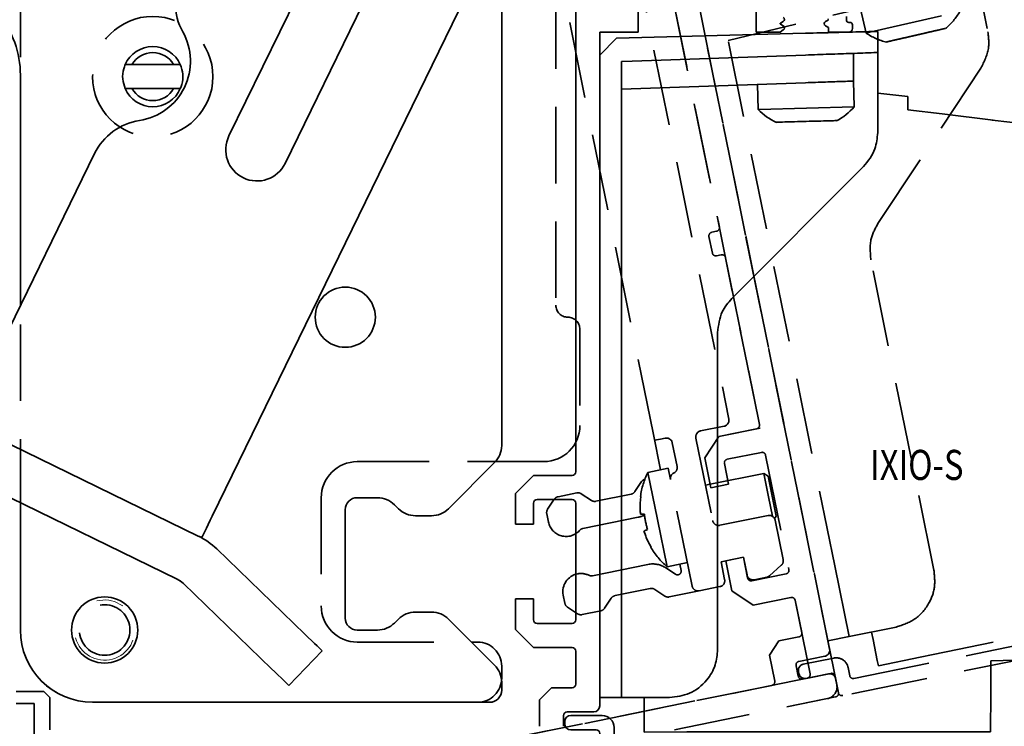
# Model space of a CAD drawing. Units: millimetres. Extents: x 0 to 1189, y 0 to 5917.
# Drawn here: x 779 to 861, y 4573 to 4632 of the extents above; entities that cross this region are included whole.
import ezdxf
from ezdxf.enums import TextEntityAlignment as Align

# ---------------------------------------------------------------- set-up
doc = ezdxf.new("R2010")
doc.units = ezdxf.units.MM
doc.linetypes.add('BLOCK 17515200120 Blende abnehmbar Bruchstück Sensorik$0$VERDECKT', pattern=[9.525, 6.35, -3.175])
for name, color, linetype in [('BLOCK 17504101150 Blendenhalter SA$0$Konstruktion', 31, 'Continuous'), ('BLOCK 17515200120 Blende abnehmbar Bruchstück Sensorik$0$17515200120 Blende 100mm', 5, 'Continuous'), ('BLOCK 17515200120 Blende abnehmbar Bruchstück Sensorik$0$BLOCK 175100 Sensorverkleidung 100mm$0$175100 Sensorverkleidung 100mm', 3, 'Continuous'), ('BLOCK 17515200120 Blende abnehmbar Bruchstück Sensorik$0$BLOCK 175102 Sensorprofil$0$175102 Sensorprofil', 9, 'Continuous'), ('BLOCK 17515200120 Blende abnehmbar Bruchstück Sensorik$0$BLOCK IXIO-CAN-S$0$IXIO-CAN-S', 253, 'Continuous'), ('Duenn', 255, 'Continuous'), ('Konstruktion', 31, 'Continuous'), ('Mass', 7, 'Continuous'), ('XREF Sensorverkleidung 17530XXXX50_Pro Green$0$BLOCK 175102 Sensorprofil$1$175102 Sensorprofil', 9, 'Continuous'), ('XREF Sensorverkleidung 17530XXXX50_Pro Green$0$BLOCK IXIO-CAN-S$1$IXIO-CAN-S', 253, 'Continuous'), ('XREF Sensorverkleidung 17530XXXX50_Pro Green$0$XREF Sensorverkleidung 17530XXXX50_Pro Green', 3, 'Continuous')]:
    doc.layers.add(name, color=color, linetype=linetype)
doc.layers.add('BLOCK 17515200120 Blende abnehmbar Bruchstück Sensorik$0$Konstruktion', color=7, linetype='Continuous', true_color=0xffbf7f)
doc.styles.add('Bemassungstext (DORMA)', font='isocpeur.ttf', dxfattribs={"height": 3.5})
doc.styles.add('XREF Sensorverkleidung 17530XXXX50_Pro Green$0$BLOCK 175102 Sensorprofil$0$Standard', font='arial.ttf')
doc.styles.add('XREF Sensorverkleidung 17530XXXX50_Pro Green$0$BLOCK IXIO-CAN-S$0$Standard', font='arial.ttf')
doc.dimstyles.new('DORMA_M', dxfattribs={"dimtxt": 3.5, "dimasz": 2.5, "dimexe": 2, "dimexo": 0, "dimgap": 1.5, "dimtad": 1, "dimdec": 1, "dimtxsty": 'Bemassungstext (DORMA)', "dimcen": 0.1, "dimclrd": 256, "dimclrt": 256, "dimadec": 8, "dimazin": 2, "dimtfac": 1, "dimtdec": 1, "dimtmove": 0, "dimatfit": 3, "dimfxl": 1, "dimtolj": 1, "dimlwd": -1, "dimarcsym": 0})

# ---------------------------------------------------------------- blocks, each defined once
blk = doc.blocks.new('*D109')
at = {"layer": 'Defpoints', "color": 0, "linetype": 'ByBlock', "transparency": 16777216}
for p in [(882.881, 4604.8), (724.381, 4577.97), (724.381, 4547.245)]:
    blk.add_point(p, dxfattribs=at)
at = {"layer": 'Mass', "color": 0, "linetype": 'ByBlock', "lineweight": -2, "transparency": 16777216}
for p, q in [((882.881, 4604.8), (882.881, 4543.245)), ((724.381, 4577.97), (724.381, 4543.245))]:
    blk.add_line(p, q, dxfattribs=at)
at = {"layer": 'Mass', "transparency": 16777216}
blk.add_line((877.881, 4547.245), (729.381, 4547.245), dxfattribs=at)
at = {"layer": 'Mass', "linetype": 'ByBlock', "transparency": 16777216}
for points in [[(729.381, 4548.079), (729.381, 4546.412), (724.381, 4547.245)], [(877.881, 4548.079), (877.881, 4546.412), (882.881, 4547.245)]]:
    blk.add_solid(points, dxfattribs=at)
at = {"layer": 'Mass', "linetype": 'ByBlock', "transparency": 16777216, "insert": (803.631, 4553.745), "char_height": 7, "attachment_point": 5, "style": 'Bemassungstext (DORMA)'}
blk.add_mtext('\\A1;158', dxfattribs=at)
blk = doc.blocks.new('BLOCK 17515200120 Blende abnehmbar Bruchstück Sensorik$0$17515200120 Blende 100mm')
at = {"layer": 'BLOCK 17515200120 Blende abnehmbar Bruchstück Sensorik$0$17515200120 Blende 100mm', "color": 1, "linetype": 'BLOCK 17515200120 Blende abnehmbar Bruchstück Sensorik$0$VERDECKT', "lineweight": 35}
for p, q in [((26.556, -95.628), (7.059, 0.413)), ((11.317, -74.845), (-1.645, -10.997)), ((-41.292, -91.106), (-41.292, -17.106)), ((7.572, -24.228), (17.589, -73.571)), ((3.208, -38.106), (3.208, -64.106)), ((12.898, -38.402), (16.797, -57.61)), ((16.563, -57.964), (16.171, -58.043)), ((15.937, -58.397), (16.215, -59.769)), ((16.569, -60.003), (16.961, -59.924)), ((17.315, -60.158), (20.13, -74.025)), ((5.208, -66.106), (5.208, -74.106)), ((17.198, -74.161), (15.238, -74.559)), ((19.895, -74.379), (16.759, -75.015)), ((11.913, -77.785), (11.317, -74.845)), ((11.906, -75.235), (11.416, -75.335)), ((12.298, -75.156), (11.906, -75.235)), ((14.848, -75.148), (16.24, -82.008)), ((16.759, -75.015), (15.588, -76.784)), ((13.285, -77.506), (12.888, -75.546)), ((15.588, -76.784), (16.095, -79.283)), ((17.451, -76.916), (20.293, -76.339)), ((20.647, -76.573), (22.577, -86.079)), ((2.208, -77.106), (-13.292, -77.106)), ((12.55, -77.655), (10.861, -77.998)), ((12.55, -77.655), (12.743, -78.604)), ((17.565, -78.984), (17.217, -77.269)), ((10.861, -77.998), (11.657, -81.918)), ((20.494, -78.084), (16.035, -78.989)), ((20.848, -78.318), (20.494, -78.084)), ((20.494, -78.084), (20.892, -80.044)), ((20.848, -78.318), (21.186, -79.984)), ((9.778, -79.599), (10.331, -78.766)), ((14.54, -87.456), (12.743, -78.604)), ((16.035, -78.989), (15.643, -79.068)), ((16.095, -79.283), (17.565, -78.984)), ((-16.292, -80.106), (-16.292, -89.106)), ((3.396, -80.024), (4.95, -79.709)), ((5.326, -79.782), (6.159, -80.334)), ((6.535, -80.407), (9.461, -79.813)), ((20.892, -80.044), (21.219, -81.654)), ((21.186, -79.984), (21.525, -81.65)), ((2.526, -81.072), (3.078, -80.238)), ((2.591, -82.126), (2.453, -81.447)), ((10.062, -81.732), (5.456, -82.667)), ((16.83, -82.399), (20.848, -81.583)), ((21.393, -81.848), (21.525, -81.65)), ((11.657, -81.918), (12.453, -85.838)), ((21.437, -81.974), (22.103, -85.252)), ((18.799, -85.06), (16.937, -85.438)), ((18.799, -85.06), (17.329, -85.359)), ((19.147, -86.775), (18.799, -85.06)), ((18.799, -85.06), (19.097, -86.53)), ((6.251, -86.587), (10.858, -85.652)), ((12.453, -85.838), (14.142, -85.496)), ((13.614, -86.161), (13.505, -85.625)), ((16.937, -85.438), (17.235, -86.908)), ((17.329, -85.359), (17.836, -87.858)), ((21.944, -85.726), (20.963, -86.593)), ((12.36, -85.945), (13.154, -86.471)), ((22.342, -86.433), (19.5, -87.01)), ((20.731, -86.709), (19.686, -86.921)), ((16.844, -87.498), (15.129, -87.846)), ((3.962, -88.881), (3.824, -88.202)), ((11.052, -87.653), (8.126, -88.247)), ((12.262, -88.279), (11.428, -87.727)), ((15.129, -87.846), (12.637, -88.352)), ((17.836, -87.858), (19.604, -89.029)), ((7.809, -88.461), (7.257, -89.295)), ((19.604, -89.029), (22.74, -88.393)), ((23.094, -88.627), (24.337, -94.752)), ((5.01, -89.751), (4.176, -89.199)), ((6.939, -89.509), (5.385, -89.824)), ((-13.292, -92.106), (-3.292, -92.106)), ((-1.292, -94.106), (-1.292, -95.106)), ((24.103, -95.106), (-39.257, -107.968)), ((-3.292, -97.106), (-35.292, -97.106)), ((-33.615, -108.864), (25.775, -96.807))]:
    blk.add_line(p, q, dxfattribs=at)
at = {"layer": 'BLOCK 17515200120 Blende abnehmbar Bruchstück Sensorik$0$17515200120 Blende 100mm', "color": 1, "linetype": 'BLOCK 17515200120 Blende abnehmbar Bruchstück Sensorik$0$VERDECKT', "lineweight": 35, "flags": 128}
for points in [[(10.239, -80.011), (10.24, -80.011), (10.241, -80.011), (10.244, -80.011), (10.247, -80.011), (10.252, -80.011), (10.257, -80.012), (10.264, -80.012), (10.271, -80.013)], [(10.244, -81.462), (10.267, -81.464), (10.295, -81.466), (10.328, -81.468), (10.367, -81.47), (10.41, -81.473), (10.458, -81.476), (10.512, -81.479), (10.57, -81.483)], [(10.826, -82.744), (10.774, -82.77), (10.726, -82.794), (10.683, -82.815), (10.644, -82.834), (10.609, -82.852), (10.579, -82.866), (10.554, -82.879), (10.533, -82.889)], [(11.124, -84.214), (11.117, -84.217), (11.112, -84.22), (11.107, -84.223), (11.103, -84.225), (11.1, -84.226), (11.097, -84.227), (11.096, -84.228), (11.095, -84.228)]]:
    blk.add_lwpolyline(points, dxfattribs=at)
at = {"layer": 'BLOCK 17515200120 Blende abnehmbar Bruchstück Sensorik$0$17515200120 Blende 100mm', "color": 1, "linetype": 'BLOCK 17515200120 Blende abnehmbar Bruchstück Sensorik$0$VERDECKT', "lineweight": 35}
for centre, radius in [((-30.292, -45.106), 5), ((-34.292, -91.106), 2.1)]:
    blk.add_circle(centre, radius, dxfattribs=at)
for centre, radius, start, end in [((16.231, -58.337), 0.3, 101.47557, 191.47557), ((16.503, -57.67), 0.3, 281.47557, 11.47557), ((16.509, -59.709), 0.3, 191.47557, 281.47557), ((17.021, -60.218), 0.3, 11.47557, 101.47557), ((4.208, -64.106), 1, 180, 270), ((4.208, -66.106), 1, 0, 90), ((17.099, -73.671), 0.5, 281.47557, 11.47557), ((2.208, -74.106), 3, 270, 0), ((19.836, -74.085), 0.3, 281.47557, 11.47557), ((12.398, -75.646), 0.5, 11.47557, 101.47557), ((15.338, -75.049), 0.5, 101.47557, 191.47557), ((17.511, -77.21), 0.3, 101.47557, 191.47557), ((20.353, -76.633), 0.3, 11.47557, 101.47557), ((-13.292, -80.106), 3, 90, 180), ((12.795, -77.606), 0.5, 295.95308, 11.47557), ((16.678, -80.899), 6.5, 153.4957, 172.14333), ((13.233, -78.505), 0.5, 115.95308, 191.47557), ((10.747, -79.042), 0.5, 105.5035, 146.47557), ((3.495, -80.514), 0.5, 101.47557, 146.47557), ((5.049, -80.199), 0.5, 56.47557, 101.47557), ((9.361, -79.323), 0.5, 281.47557, 326.47557), ((16.837, -80.862), 6.621, 172.62707, 185.20253), ((6.435, -79.917), 0.5, 236.47557, 281.47557), ((2.943, -81.348), 0.5, 146.47557, 191.47557), ((9.664, -79.772), 2, 281.47557, 297.1742), ((17.241, -80.785), 6.707, 185.97023, 196.98091), ((20.947, -82.073), 0.5, 11.47557, 101.47557), ((4.061, -81.828), 1.5, 191.47557, 318.34547), ((16.73, -81.909), 0.5, 191.47557, 281.47557), ((5.555, -83.157), 0.5, 101.47557, 138.34547), ((16.839, -80.871), 6.621, 197.7486, 210.32409), ((16.678, -80.899), 6.5, 210.80782, 229.45544), ((11.255, -87.612), 2, 56.47557, 101.47557), ((21.613, -85.352), 0.5, 311.47557, 11.47557), ((5.294, -87.904), 1.5, 101.47557, 191.47557), ((5.294, -87.904), 1.5, 64.60567, 101.47557), ((6.152, -86.097), 0.5, 244.60567, 281.47557), ((13.32, -86.221), 0.3, 236.47557, 11.47557), ((19.587, -86.431), 0.5, 191.47557, 281.47557), ((20.632, -86.219), 0.5, 281.47557, 311.47557), ((22.283, -86.139), 0.3, 281.47557, 11.47557), ((15.03, -87.356), 0.5, 191.47557, 281.47557), ((16.745, -87.008), 0.5, 281.47557, 11.47557), ((19.441, -86.716), 0.3, 191.47557, 281.47557), ((8.226, -88.737), 0.5, 101.47557, 146.47557), ((11.152, -88.143), 0.5, 56.47557, 101.47557), ((12.538, -87.862), 0.5, 236.47557, 281.47557), ((-13.292, -89.106), 3, 180, 270), ((4.452, -88.782), 0.5, 191.47557, 236.47557), ((22.8, -88.687), 0.3, 11.47557, 101.47557), ((5.286, -89.334), 0.5, 236.47557, 281.47557), ((6.84, -89.019), 0.5, 281.47557, 326.47557), ((-35.292, -91.106), 6, 180, 270), ((-3.292, -94.106), 2, 0, 90), ((24.043, -94.812), 0.3, 281.47557, 11.47557), ((-3.292, -95.106), 2, 270, 0), ((25.576, -95.827), 1, 281.47557, 11.47557)]:
    blk.add_arc(centre, radius, start, end, dxfattribs=at)
at = {"layer": 'BLOCK 17515200120 Blende abnehmbar Bruchstück Sensorik$0$17515200120 Blende 100mm', "color": 1, "linetype": 'BLOCK 17515200120 Blende abnehmbar Bruchstück Sensorik$0$VERDECKT', "lineweight": 18}
blk.add_arc((-34.292, -91.106), 2.5, 195, 105, dxfattribs=at)
blk = doc.blocks.new('BLOCK 17515200120 Blende abnehmbar Bruchstück Sensorik$0$BLOCK 17515200120 Blende abnehmbar Bruchstück Sensorik')
at = {"layer": 'BLOCK 17515200120 Blende abnehmbar Bruchstück Sensorik$0$BLOCK 175100 Sensorverkleidung 100mm$0$175100 Sensorverkleidung 100mm', "color": 1, "linetype": 'BLOCK 17515200120 Blende abnehmbar Bruchstück Sensorik$0$VERDECKT', "lineweight": 35}
for p, q in [((17.228, -28.4), (26.489, -74.019)), ((32.259, -92.388), (21.178, -37.802)), ((26.489, -74.019), (23.059, -74.715)), ((23.059, -74.715), (21.888, -76.484)), ((23.751, -76.616), (26.593, -76.039)), ((21.888, -76.484), (22.395, -78.983)), ((26.947, -76.273), (28.877, -85.779)), ((23.865, -78.684), (23.517, -76.969)), ((22.395, -78.983), (23.865, -78.684)), ((25.099, -84.76), (23.629, -85.059)), ((23.629, -85.059), (24.136, -87.558)), ((25.447, -86.475), (25.099, -84.76)), ((28.642, -86.133), (25.8, -86.71)), ((24.136, -87.558), (25.904, -88.729)), ((25.904, -88.729), (29.04, -88.093)), ((29.394, -88.327), (29.941, -91.022)), ((29.707, -91.376), (28.041, -91.714)), ((28.041, -91.714), (27.26, -92.893)), ((27.26, -92.893), (27.697, -95.049)), ((29.713, -93.415), (31.869, -92.978)), ((29.657, -94.651), (29.478, -93.769)), ((32.167, -94.448), (30.011, -94.885)), ((32.995, -96.014), (32.757, -94.838)), ((27.463, -95.403), (-32.957, -107.669)), ((-27.315, -108.564), (32.761, -96.368))]:
    blk.add_line(p, q, dxfattribs=at)
for centre, radius, start, end in [((26.653, -76.333), 0.3, 11.47558, 101.47558), ((23.811, -76.91), 0.3, 101.47558, 191.47558), ((28.583, -85.839), 0.3, 281.47558, 11.47558), ((25.741, -86.416), 0.3, 191.47558, 281.47558), ((29.1, -88.387), 0.3, 11.47558, 101.47558), ((29.647, -91.082), 0.3, 281.47558, 11.47558), ((31.769, -92.488), 0.5, 281.47558, 11.47558), ((29.772, -93.709), 0.3, 101.47558, 191.47558), ((29.951, -94.591), 0.3, 191.47558, 281.47558), ((32.267, -94.938), 0.5, 11.47558, 101.47558), ((27.403, -95.109), 0.3, 281.47558, 11.47558), ((32.701, -96.074), 0.3, 281.47558, 11.47558)]:
    blk.add_arc(centre, radius, start, end, dxfattribs=at)
at = {"layer": 'BLOCK 17515200120 Blende abnehmbar Bruchstück Sensorik$0$BLOCK 175102 Sensorprofil$0$175102 Sensorprofil', "color": 1, "linetype": 'BLOCK 17515200120 Blende abnehmbar Bruchstück Sensorik$0$VERDECKT', "lineweight": 35}
for p, q in [((34.286, -94.834), (68.097, -87.97)), ((68.335, -89.146), (33.349, -96.249)), ((30.066, -93.65), (32.614, -93.132)), ((33.793, -93.914), (33.933, -94.6)), ((29.716, -94.435), (29.676, -94.239)), ((32.363, -94.408), (30.305, -94.826)), ((32.995, -96.014), (32.717, -94.642))]:
    blk.add_line(p, q, dxfattribs=at)
for centre, radius, start, end in [((32.813, -94.113), 1, 11.47558, 101.47558), ((30.166, -94.14), 0.5, 101.47558, 191.47558), ((30.206, -94.336), 0.5, 191.47558, 281.47558), ((32.423, -94.702), 0.3, 11.47558, 101.47558), ((34.227, -94.54), 0.3, 191.47558, 281.47558), ((33.289, -95.955), 0.3, 191.47558, 281.47558)]:
    blk.add_arc(centre, radius, start, end, dxfattribs=at)
at = {"layer": 'BLOCK 17515200120 Blende abnehmbar Bruchstück Sensorik$0$BLOCK IXIO-CAN-S$0$IXIO-CAN-S', "color": 1, "linetype": 'BLOCK 17515200120 Blende abnehmbar Bruchstück Sensorik$0$VERDECKT', "lineweight": 35}
for p, q in [((44.094, -34.577), (45.418, -41.098)), ((38.714, -38.231), (23.826, -41.799)), ((34.823, -39.163), (35.29, -41.191)), ((32.692, -85.474), (23.368, -39.544)), ((35.361, -41.174), (43.086, -39.394)), ((35.29, -41.191), (35.361, -41.174)), ((36.275, -57.021), (44.833, -44.103)), ((40.93, -85.842), (35.689, -60.025)), ((32.692, -85.474), (33.886, -91.354)), ((64.515, -88.034), (40.87, -92.834)), ((33.886, -91.354), (37.806, -90.558)), ((33.886, -91.354), (32.122, -91.712)), ((35.748, -90.976), (35.875, -91.603)), ((36.227, -93.337), (35.875, -91.603)), ((36.324, -93.793), (39.775, -93.056)), ((40.87, -92.834), (39.775, -93.056)), ((36.324, -93.793), (36.227, -93.337))]:
    blk.add_line(p, q, dxfattribs=at)
at = {"layer": 'BLOCK 17515200120 Blende abnehmbar Bruchstück Sensorik$0$BLOCK IXIO-CAN-S$0$IXIO-CAN-S', "color": 1, "linetype": 'BLOCK 17515200120 Blende abnehmbar Bruchstück Sensorik$0$VERDECKT'}
blk.add_line((21.498, -39.379), (32.122, -91.712), dxfattribs=at)
at = {"layer": 'BLOCK 17515200120 Blende abnehmbar Bruchstück Sensorik$0$BLOCK IXIO-CAN-S$0$IXIO-CAN-S', "color": 1, "linetype": 'BLOCK 17515200120 Blende abnehmbar Bruchstück Sensorik$0$VERDECKT', "lineweight": 35}
for start, end in [(310.07799, 329.63409), (236.31761, 255.85393)]:
    blk.add_arc((38.341, -36.614), 5.5, start, end, dxfattribs=at)
for points, knots in [([(36.999, -41.926), (37.097, -41.903), (37.293, -41.858), (38.013, -41.692), (38.923, -41.482), (39.916, -41.254), (40.839, -41.041), (41.531, -40.881), (41.903, -40.796), (41.878, -40.801), (41.869, -40.803)], [0, 0, 0, 0, 0.133148, 0.266185, 0.399156, 0.532124, 0.665147, 0.79828, 0.931443, 1, 1, 1, 1]), ([(44.833, -44.103), (45.103, -43.569), (45.586, -42.617), (45.47, -41.562), (45.418, -41.098)], [0, 0, 0, 0, 0.560009, 1, 1, 1, 1]), ([(35.689, -60.025), (35.639, -59.429), (35.548, -58.365), (36.053, -57.431), (36.275, -57.021)], [0, 0, 0, 0, 0.559989, 1, 1, 1, 1]), ([(37.806, -90.558), (38.347, -90.376), (39.474, -89.998), (40.574, -88.67), (41.071, -87.196), (40.976, -86.282), (40.93, -85.842)], [0, 0, 0, 0, 0.270282, 0.562454, 0.789752, 1, 1, 1, 1])]:
    blk.add_open_spline(points, degree=3, knots=knots, dxfattribs=at)
at = {"layer": 'BLOCK 17515200120 Blende abnehmbar Bruchstück Sensorik$0$17515200120 Blende 100mm', "color": 1, "linetype": 'BLOCK 17515200120 Blende abnehmbar Bruchstück Sensorik$0$VERDECKT'}
blk.add_blockref('BLOCK 17515200120 Blende abnehmbar Bruchstück Sensorik$0$17515200120 Blende 100mm', (6.3, 0.3), dxfattribs=at)
blk = doc.blocks.new('BLOCK 17515200120 Blende abnehmbar Bruchstück Sensorik')
at = {"layer": 'BLOCK 17515200120 Blende abnehmbar Bruchstück Sensorik$0$Konstruktion'}
blk.add_blockref('BLOCK 17515200120 Blende abnehmbar Bruchstück Sensorik$0$BLOCK 17515200120 Blende abnehmbar Bruchstück Sensorik', (0, 0), dxfattribs=at)
blk = doc.blocks.new('XREF Sensorverkleidung 17530XXXX50_Pro Green$0$BLOCK 175101 Abdeckprofil$0$175101 Abdeckprofil')
at = {"layer": 'XREF Sensorverkleidung 17530XXXX50_Pro Green$0$XREF Sensorverkleidung 17530XXXX50_Pro Green', "linetype": 'Continuous', "lineweight": 35}
for p, q in [((20, -35.1), (20, -40)), ((22.028, -39.251), (22.25, -39.123)), ((25.972, -38.999), (25.75, -39.127)), ((27.5, -39), (27.5, -38.7)), ((27.8, -39.2), (27.7, -39.2)), ((20, -40), (22, -40)), ((22, -40), (22.25, -39.823)), ((22.25, -39.477), (22.028, -39.349)), ((25.75, -39.473), (26, -39.618)), ((26, -39.618), (26, -40)), ((26, -40), (27.7, -40)), ((28, -39.7), (28, -39.4)), ((20.1, -40.172), (20.1, -40.199))]:
    blk.add_line(p, q, dxfattribs=at)
for centre, radius, start, end in [((22.056, -39.3), 0.0562, 120, 180), ((22.15, -38.95), 0.2, 300, 60), ((25.85, -39.3), 0.2, 120, 180), ((25.944, -38.95), 0.0562, 300, 60), ((27.7, -39), 0.2, 180, 270), ((27.8, -39.4), 0.2, 0, 90), ((22.056, -39.3), 0.0562, 180, 240), ((22.15, -39.65), 0.2, 300, 60), ((25.85, -39.3), 0.2, 180, 240), ((27.7, -39.7), 0.3, 270, 0)]:
    blk.add_arc(centre, radius, start, end, dxfattribs=at)
blk = doc.blocks.new('XREF Sensorverkleidung 17530XXXX50_Pro Green$0$BLOCK 175101 Abdeckprofil')
at = {"layer": 'XREF Sensorverkleidung 17530XXXX50_Pro Green$0$XREF Sensorverkleidung 17530XXXX50_Pro Green'}
blk.add_blockref('XREF Sensorverkleidung 17530XXXX50_Pro Green$0$BLOCK 175101 Abdeckprofil$0$175101 Abdeckprofil', (0, 0), dxfattribs=at)
blk = doc.blocks.new('XREF Sensorverkleidung 17530XXXX50_Pro Green$0$BLOCK 175102 Sensorprofil$0$175102 Sensorprofil')
at = {"layer": 'XREF Sensorverkleidung 17530XXXX50_Pro Green$0$BLOCK 175102 Sensorprofil$1$175102 Sensorprofil', "color": 8, "linetype": 'Continuous', "lineweight": 35}
for p, q in [((-1.167, 2.201), (-1.689, 3.633)), ((-0.561, 4.044), (0.382, 1.453)), ((0.1, 1.05), (0, 1.05)), ((2.5, -1.35), (2.5, -14.45)), ((1, -2.25), (0, -2.25)), ((1.3, -14.45), (1.3, -2.55)), ((-56.4, -31.95), (-56.4, -31.75)), ((-55.9, -31.25), (-53.3, -31.25)), ((-53.8, -32.45), (-55.9, -32.45)), ((-52.3, -32.25), (-52.3, -32.95)), ((-53.5, -34.15), (-53.5, -32.75)), ((-52, -33.25), (-17.5, -33.25)), ((-17.5, -34.45), (-53.2, -34.45))]:
    blk.add_line(p, q, dxfattribs=at)
at = {"layer": 'XREF Sensorverkleidung 17530XXXX50_Pro Green$0$BLOCK 175102 Sensorprofil$1$175102 Sensorprofil', "color": 8}
blk.add_line((0, -1.05), (2.2, -1.05), dxfattribs=at)
at = {"layer": 'XREF Sensorverkleidung 17530XXXX50_Pro Green$0$BLOCK 175102 Sensorprofil$1$175102 Sensorprofil', "color": 8, "linetype": 'Continuous', "lineweight": 35}
for centre, radius, start, end in [((-1.125, 3.839), 0.6, 20, 180), ((-1.125, 3.839), 0.6, 180, 200), ((0, 0), 2.25, 124.63545, 180), ((-1.449, 2.098), 0.3, 304.63545, 20), ((0, 0), 1.05, 90, 180), ((0.1, 1.35), 0.3, 270, 20), ((0, 0), 2.25, 180, 270), ((0, 0), 1.05, 180, 270), ((2.2, -1.35), 0.3, 0, 90), ((1, -2.55), 0.3, 0, 90), ((-17.5, -14.45), 20, 270, 0), ((-17.5, -14.45), 18.8, 270, 0), ((-55.9, -31.75), 0.5, 90, 180), ((-53.3, -32.25), 1, 0, 90), ((-55.9, -31.95), 0.5, 180, 270), ((-53.8, -32.75), 0.3, 0, 90), ((-52, -32.95), 0.3, 180, 270), ((-53.2, -34.15), 0.3, 180, 270)]:
    blk.add_arc(centre, radius, start, end, dxfattribs=at)
at = {"layer": 'XREF Sensorverkleidung 17530XXXX50_Pro Green$0$BLOCK 175102 Sensorprofil$1$175102 Sensorprofil', "color": 1, "style": 'XREF Sensorverkleidung 17530XXXX50_Pro Green$0$BLOCK 175102 Sensorprofil$0$Standard', "width": 0.8}
blk.add_text('175102', height=2.5, dxfattribs=at).set_placement((-13.466, -29.394), align=Align.MIDDLE_CENTER)
blk = doc.blocks.new('XREF Sensorverkleidung 17530XXXX50_Pro Green$0$BLOCK 175102 Sensorprofil')
at = {"layer": 'XREF Sensorverkleidung 17530XXXX50_Pro Green$0$BLOCK 175102 Sensorprofil$1$175102 Sensorprofil'}
blk.add_blockref('XREF Sensorverkleidung 17530XXXX50_Pro Green$0$BLOCK 175102 Sensorprofil$0$175102 Sensorprofil', (0, 0), dxfattribs=at)
blk = doc.blocks.new('XREF Sensorverkleidung 17530XXXX50_Pro Green$0$BLOCK IXIO-CAN-S$0$IXIO-CAN-S')
at = {"layer": 'XREF Sensorverkleidung 17530XXXX50_Pro Green$0$BLOCK IXIO-CAN-S$1$IXIO-CAN-S', "color": 8, "linetype": 'Continuous', "lineweight": 35}
for p, q in [((1.4, 54.8), (17.1, 55.211)), ((23.1, 55.368), (23.1, 53.61)), ((1.4, 54.8), (0, 53.4)), ((2.7, 52.898), (17.1, 53.401)), ((21.1, 51.24), (21.1, 53.541)), ((23.1, 53.61), (23.1, 46.957)), ((1.8, 52.867), (2.7, 52.898)), ((1.8, 6), (1.8, 52.867)), ((17.1, 51.1), (1.8, 50.566)), ((13.102, 50.96), (13.156, 48.881)), ((21.154, 49.09), (21.097, 51.24)), ((23.1, 50.22), (25.6, 49.957)), ((25.6, 49.957), (25.6, 48.86)), ((13.156, 48.881), (13.229, 48.883)), ((13.229, 48.883), (21.154, 49.09)), ((25.6, 48.86), (28.447, 48.512)), ((28.447, 48.512), (32.692, 47.992)), ((32.618, 48.001), (36.38, 47.54)), ((36.38, 47.54), (41.88, 46.24)), ((41.88, 46.24), (43.85, 38.24)), ((10.972, 33.172), (21.928, 44.128)), ((43.85, 31.38), (43.85, 38.24)), ((43.85, 29.226), (43.85, 31.38)), ((9.8, 4), (9.8, 30.343)), ((43.85, 22.68), (43.85, 29.226)), ((43.85, 25.454), (44.707, 26.296)), ((44.707, 26.457), (44.707, 26.471)), ((44.707, 26.471), (47.416, 26.341)), ((44.707, 26.457), (44.707, 26.35)), ((44.707, 26.296), (44.707, 26.35)), ((48.328, 26.67), (45.411, 23.755)), ((47.416, 26.341), (47.429, 26.334)), ((47.429, 26.334), (47.708, 26.05)), ((48.328, 26.67), (49.837, 25.02)), ((45.411, 23.755), (43.85, 22.225)), ((45.411, 23.755), (46.952, 22.138)), ((49.799, 23.637), (47.333, 21.173)), ((43.85, 13.54), (43.85, 22.68)), ((47.333, 21.173), (43.85, 17.758)), ((43.85, 8.94), (43.85, 13.54)), ((42.05, 6.64), (43.85, 8.94)), ((1.8, 6), (1.8, 0)), ((32.497, 3.038), (38.61, 3.243)), ((32.497, -0.638), (32.497, 3.038)), ((1.8, 0), (0, 0)), ((1.8, 0), (5.8, 0)), ((3.7, 0), (3.7, -0.64)), ((3.7, -2.41), (3.7, -0.64)), ((32.497, -0.64), (32.486, -1.84)), ((3.704, -2.876), (3.7, -2.41)), ((32.486, -1.84), (32.478, -2.84)), ((3.704, -2.876), (7.232, -2.84)), ((8.35, -2.84), (7.232, -2.84)), ((32.478, -2.84), (8.35, -2.84))]:
    blk.add_line(p, q, dxfattribs=at)
at = {"layer": 'XREF Sensorverkleidung 17530XXXX50_Pro Green$0$BLOCK IXIO-CAN-S$1$IXIO-CAN-S', "color": 8}
blk.add_line((0, 53.4), (0, 0), dxfattribs=at)
at = {"layer": 'XREF Sensorverkleidung 17530XXXX50_Pro Green$0$BLOCK IXIO-CAN-S$1$IXIO-CAN-S', "color": 8, "linetype": 'Continuous', "lineweight": 35}
for start, end in [(224.84203, 244.37835), (298.60242, 318.15851)]:
    blk.add_arc((17.056, 52.759), 5.5, start, end, dxfattribs=at)
for points, knots in [([(17.1, 55.211), (17.95, 55.233), (19.719, 55.28), (21.732, 55.332), (22.903, 55.363), (23.036, 55.367), (23.1, 55.368)], [0, 0, 0, 0, 0.270303, 0.562481, 0.789768, 1, 1, 1, 1]), ([(23.1, 53.61), (22.994, 53.607), (22.774, 53.599), (21.151, 53.542), (19.133, 53.472), (17.76, 53.424), (17.1, 53.401)], [0, 0, 0, 0, 0.270189, 0.562333, 0.789676, 1, 1, 1, 1]), ([(17.1, 51.1), (17.667, 51.12), (18.846, 51.161), (20.188, 51.208), (20.969, 51.235), (21.057, 51.238), (21.1, 51.24)], [0, 0, 0, 0, 0.270337, 0.562523, 0.789798, 1, 1, 1, 1]), ([(14.684, 47.821), (14.785, 47.823), (14.986, 47.828), (15.725, 47.848), (16.658, 47.872), (17.677, 47.899), (18.624, 47.924), (19.334, 47.942), (19.715, 47.952), (19.689, 47.952), (19.681, 47.951)], [0, 0, 0, 0, 0.133148, 0.266185, 0.399156, 0.532124, 0.665147, 0.79828, 0.931443, 1, 1, 1, 1]), ([(21.928, 44.128), (22.3, 44.597), (22.963, 45.435), (23.058, 46.492), (23.1, 46.957)], [0, 0, 0, 0, 0.560009, 1, 1, 1, 1]), ([(9.8, 30.343), (9.869, 30.937), (9.992, 31.998), (10.672, 32.813), (10.972, 33.172)], [0, 0, 0, 0, 0.559989, 1, 1, 1, 1]), ([(49.799, 23.637), (49.886, 23.745), (50.065, 23.966), (50.123, 24.379), (50.039, 24.752), (49.902, 24.934), (49.837, 25.02)], [0, 0, 0, 0, 0.280127, 0.574826, 0.797266, 1, 1, 1, 1]), ([(46.952, 22.138), (47.013, 22.071), (47.139, 21.93), (47.283, 21.705), (47.381, 21.481), (47.408, 21.285), (47.357, 21.21), (47.333, 21.173)], [0, 0, 0, 0, 0.170432, 0.355812, 0.55109, 0.782207, 1, 1, 1, 1]), ([(38.61, 3.243), (39.311, 3.819), (40.563, 4.846), (41.596, 6.092), (42.05, 6.64)], [0, 0, 0, 0, 0.56001, 1, 1, 1, 1]), ([(5.8, 0), (6.367, 0.071), (7.546, 0.217), (8.888, 1.299), (9.669, 2.645), (9.757, 3.56), (9.8, 4)], [0, 0, 0, 0, 0.270282, 0.562454, 0.789752, 1, 1, 1, 1])]:
    blk.add_open_spline(points, degree=3, knots=knots, dxfattribs=at)
at = {"layer": 'XREF Sensorverkleidung 17530XXXX50_Pro Green$0$BLOCK IXIO-CAN-S$1$IXIO-CAN-S', "color": 1, "style": 'XREF Sensorverkleidung 17530XXXX50_Pro Green$0$BLOCK IXIO-CAN-S$0$Standard', "width": 0.8}
blk.add_text('IXIO-S', height=2.5, dxfattribs=at).set_placement((26.352, 19.335), align=Align.MIDDLE_CENTER)
blk = doc.blocks.new('XREF Sensorverkleidung 17530XXXX50_Pro Green$0$BLOCK IXIO-CAN-S')
at = {"layer": 'XREF Sensorverkleidung 17530XXXX50_Pro Green$0$BLOCK IXIO-CAN-S$1$IXIO-CAN-S'}
blk.add_blockref('XREF Sensorverkleidung 17530XXXX50_Pro Green$0$BLOCK IXIO-CAN-S$0$IXIO-CAN-S', (0, 0), dxfattribs=at)
blk = doc.blocks.new('XREF Sensorverkleidung 17530XXXX50_Pro Green$0$XREF Sensorverkleidung 17530XXXX50_Pro Green')
at = {"layer": 'XREF Sensorverkleidung 17530XXXX50_Pro Green$0$XREF Sensorverkleidung 17530XXXX50_Pro Green', "color": 3, "linetype": 'Continuous', "lineweight": 35}
for p, q in [((11.3, -30), (11.3, -76.25)), ((16.5, -39.7), (16.5, -34.6)), ((13.3, -39.7), (16.5, -39.7)), ((13.3, -95.7), (13.3, -39.7)), ((7.8, -76.55), (6.3, -78.05)), ((11, -76.55), (7.8, -76.55)), ((6.3, -78.05), (6.3, -80.6)), ((8.1, -78.55), (11, -78.55)), ((7.8, -80.6), (7.8, -78.85)), ((11.3, -78.85), (11.3, -88.55)), ((6.3, -80.6), (7.8, -80.6)), ((6.3, -86.8), (6.3, -89.35)), ((7.8, -86.8), (6.3, -86.8)), ((7.8, -88.55), (7.8, -86.8)), ((11, -88.85), (8.1, -88.85)), ((6.3, -89.35), (7.8, -90.85)), ((7.8, -90.85), (11, -90.85)), ((11.3, -91.15), (11.3, -93.9)), ((-32.9, -94.5), (-35.2, -94.5)), ((-32.4, -95), (-32.9, -94.5)), ((9.3, -94.2), (8.3, -95.2)), ((11, -94.2), (9.3, -94.2)), ((-35.2, -95.5), (-33.7, -95.5)), ((-33.7, -95.5), (-33.7, -98.1)), ((-32.4, -97.7), (-32.4, -95)), ((8.3, -95.2), (8.3, -97.4)), ((10.3, -97.4), (10.3, -96.5)), ((10.6, -96.2), (12.8, -96.2))]:
    blk.add_line(p, q, dxfattribs=at)
for centre, radius, start, end in [((11, -76.25), 0.3, 270, 0), ((8.1, -78.85), 0.3, 90, 180), ((11, -78.85), 0.3, 0, 90), ((8.1, -88.55), 0.3, 180, 270), ((11, -88.55), 0.3, 270, 0), ((11, -91.15), 0.3, 0, 90), ((11, -93.9), 0.3, 270, 0), ((12.8, -95.7), 0.5, 270, 0), ((10.6, -96.5), 0.3, 90, 180)]:
    blk.add_arc(centre, radius, start, end, dxfattribs=at)
at = {"layer": 'XREF Sensorverkleidung 17530XXXX50_Pro Green$0$XREF Sensorverkleidung 17530XXXX50_Pro Green'}
for name, p in [('XREF Sensorverkleidung 17530XXXX50_Pro Green$0$BLOCK 175101 Abdeckprofil', (6.3, 0.3)), ('XREF Sensorverkleidung 17530XXXX50_Pro Green$0$BLOCK IXIO-CAN-S', (13.3, -95.01)), ('XREF Sensorverkleidung 17530XXXX50_Pro Green$0$BLOCK 175102 Sensorprofil', (66.8, -65.25))]:
    blk.add_blockref(name, p, dxfattribs=at)
blk = doc.blocks.new('XREF Sensorverkleidung 17530XXXX50_Pro Green')
at = {"layer": 'XREF Sensorverkleidung 17530XXXX50_Pro Green$0$XREF Sensorverkleidung 17530XXXX50_Pro Green'}
blk.add_blockref('XREF Sensorverkleidung 17530XXXX50_Pro Green$0$XREF Sensorverkleidung 17530XXXX50_Pro Green', (0, 0), dxfattribs=at)
blk = doc.blocks.new('BLOCK 17504101150 Blendenhalter SA$0$17504101150 Blendenhalter SA')
at = {"color": 5, "linetype": 'Continuous', "lineweight": 35}
for p, q in [((66.096, -74.026), (92.837, -19.199)), ((90.15, -68.172), (90.15, -24.708)), ((73.941, -29.199), (67.484, -42.437)), ((72.158, -44.717), (78.615, -31.478)), ((59.418, -36.5), (58.859, -36.5)), ((59.418, -36.5), (62.882, -36.5)), ((63.441, -36.5), (62.882, -36.5)), ((50.15, -37.369), (50.15, -56.534)), ((58.859, -38.5), (59.418, -38.5)), ((59.418, -38.5), (62.882, -38.5)), ((62.882, -38.5), (63.441, -38.5)), ((56.31, -43.904), (46.323, -64.382)), ((64.935, -75.685), (45.446, -66.179)), ((63.181, -79.28), (43.692, -69.774)), ((89.564, -69.586), (85.736, -73.414)), ((79.822, -72.5), (78.15, -72.5)), ((50.15, -72.924), (50.15, -83.5)), ((77.15, -73.5), (77.15, -82.5)), ((81.564, -73.414), (81.236, -73.086)), ((84.322, -74), (82.978, -74)), ((65.219, -75.823), (65.216, -75.831)), ((73.798, -83.835), (66.472, -76.761)), ((71.019, -86.713), (63.694, -79.639)), ((81.236, -82.914), (81.564, -82.586)), ((82.978, -82), (84.322, -82)), ((85.736, -82.586), (89.564, -86.414)), ((78.15, -83.5), (79.822, -83.5)), ((75.236, -85.224), (72.458, -88.102)), ((90.15, -88.5), (90.15, -87.828)), ((56.15, -89.5), (89.15, -89.5))]:
    blk.add_line(p, q, dxfattribs=at)
at = {"color": 5, "linetype": 'Continuous'}
blk.add_line((63.466, -79.419), (43.692, -69.774), dxfattribs=at)
at = {"color": 5, "linetype": 'Continuous', "lineweight": 35, "flags": 128}
for points in [[(65.219, -75.823), (65.236, -75.789), (65.286, -75.687), (65.367, -75.52), (65.476, -75.297), (65.609, -75.025), (65.761, -74.714), (65.925, -74.377), (66.096, -74.026)], [(64.935, -75.685), (65.043, -75.737), (65.14, -75.785), (65.199, -75.814), (65.219, -75.823)], [(73.798, -83.835), (74.078, -84.106), (74.348, -84.367), (74.597, -84.607), (74.815, -84.818), (74.994, -84.99), (75.127, -85.119), (75.209, -85.198), (75.236, -85.224)], [(72.458, -88.102), (72.43, -88.075), (72.348, -87.996), (72.215, -87.868), (72.036, -87.695), (71.818, -87.484), (71.57, -87.244), (71.3, -86.984), (71.019, -86.713)]]:
    blk.add_lwpolyline(points, dxfattribs=at)
at = {"color": 5, "linetype": 'Continuous', "lineweight": 35}
for centre, radius in [((77.15, -57.5), 2.5), ((57.15, -83.5), 2.75)]:
    blk.add_circle(centre, radius, dxfattribs=at)
for centre, radius, start, end in [((68.008, -31.326), 5, 154, 209.24977), ((42.15, -37.369), 8, 0, 39.45212), ((59.283, -36.212), 5, 278.75023, 29.24977), ((61.15, -37.5), 2.5, 23.57818, 156.42182), ((61.15, -37.5), 2, 30, 150), ((61.15, -37.5), 2.5, 203.57818, 336.42182), ((61.15, -37.5), 2, 210, 330), ((60.804, -46.096), 5, 98.75023, 154), ((69.821, -43.577), 2.6, 154, 334), ((88.15, -68.172), 2, 315, 0), ((78.15, -73.5), 1, 90, 180), ((79.822, -74.5), 2, 45, 90), ((82.978, -72), 2, 225, 270), ((84.322, -72), 2, 270, 315), ((62.304, -81.077), 6, 46, 64), ((62.304, -81.077), 2, 46, 64), ((78.15, -82.5), 1, 180, 270), ((82.978, -84), 2, 90, 135), ((84.322, -84), 2, 45, 90), ((79.822, -81.5), 2, 270, 315), ((56.15, -83.5), 6, 180, 270), ((88.15, -87.828), 2, 0, 45), ((89.15, -88.5), 1, 270, 0)]:
    blk.add_arc(centre, radius, start, end, dxfattribs=at)
at = {"color": 5, "linetype": 'Continuous'}
blk.add_arc((69.821, -43.577), 2.6, 154, 334, dxfattribs=at)
at = {"color": 5, "linetype": 'Continuous', "lineweight": 35}
for points, knots in [([(58.859, -38.5), (58.772, -38.233), (58.6, -37.699), (58.67, -36.995), (58.814, -36.617), (58.859, -36.5)], [0, 0, 0, 0, 0.407969, 0.815965, 1, 1, 1, 1]), ([(63.441, -36.5), (63.528, -36.767), (63.7, -37.301), (63.63, -38.005), (63.486, -38.383), (63.441, -38.5)], [0, 0, 0, 0, 0.407968, 0.815963, 1, 1, 1, 1])]:
    blk.add_open_spline(points, degree=3, knots=knots, dxfattribs=at)
blk = doc.blocks.new('BLOCK 17504101150 Blendenhalter SA')
at = {"layer": 'BLOCK 17504101150 Blendenhalter SA$0$Konstruktion'}
blk.add_blockref('BLOCK 17504101150 Blendenhalter SA$0$17504101150 Blendenhalter SA', (0, 0), dxfattribs=at)
blk = doc.blocks.new('XREF Antrieb mit Wandbefestigung')
blk.add_blockref('BLOCK 17504101150 Blendenhalter SA', (81.7, -6.2))

msp = doc.modelspace()

# ---------------------------------------------------------------- block references
at = {"layer": 'Duenn'}
msp.add_blockref('XREF Antrieb mit Wandbefestigung', (646.88101106, 4670.55451186), dxfattribs=at)
at = {"layer": 'Konstruktion'}
for name, p in [('BLOCK 17515200120 Blende abnehmbar Bruchstück Sensorik', (813.72341982, 4671.6608724)), ('XREF Sensorverkleidung 17530XXXX50_Pro Green', (813.58098064, 4670.25451881))]:
    msp.add_blockref(name, p, dxfattribs=at)

# ---------------------------------------------------------------- dimensions: what is measured, and where the dimension line sits
at = {"layer": 'Mass', "linetype": 'ByBlock'}
dim = msp.add_linear_dim(base=(724.38097399, 4547.2452487), p1=(882.88096992, 4604.80004239), p2=(724.38097399, 4577.96971764), dimstyle='DORMA_M', override={"dimdec": 0}, dxfattribs=at)
dim.commit()
dim.dimension.update_dxf_attribs({"geometry": '*D109', "text_midpoint": (803.63097195, 4553.7452487)})

doc.saveas('drawing.dxf')
